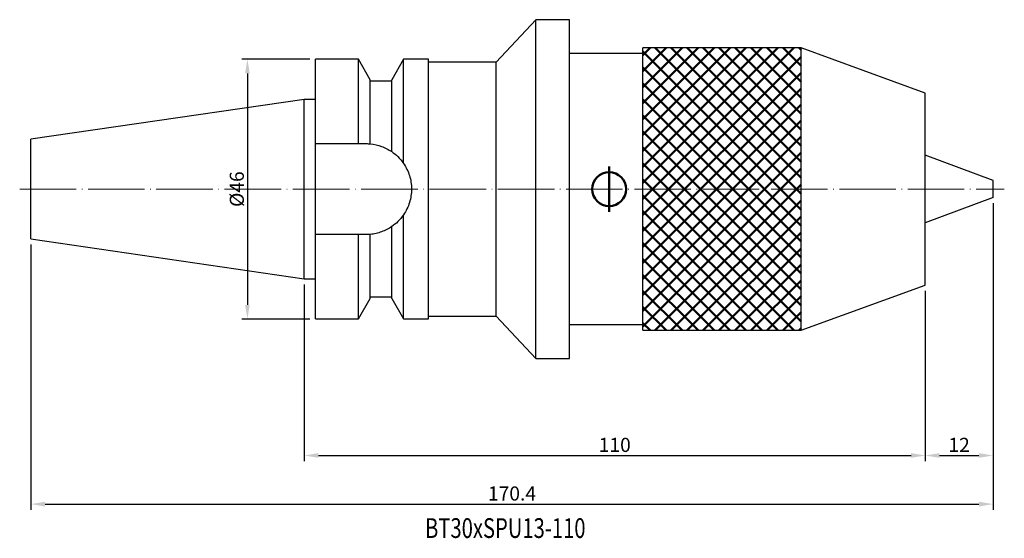
# Model space of a CAD drawing. Units: millimetres. Extents: x 57 to 232, y 46 to 138.
import ezdxf

# ---------------------------------------------------------------- set-up
doc = ezdxf.new("R2010")
doc.units = ezdxf.units.MM
doc.header["$PDSIZE"] = -1
doc.linetypes.add('CENTERJ', pattern=[12, 10, -1, 0, -1])
doc.layers.get('DEFPOINTS').update_dxf_attribs({"lineweight": 18})
for name, color, linetype, lineweight in [('圖層2', 2, 'Continuous', 35), ('圖層4', 4, 'Continuous', 18), ('圖層5', 6, 'CENTERJ', 18), ('圖層6', 30, 'Continuous', 50)]:
    doc.layers.add(name, color=color, linetype=linetype, lineweight=lineweight)
doc.styles.add('CNS', font='romans.shx', dxfattribs={"width": 0.75, "bigfont": 'chineset.shx'})
doc.dimstyles.get("Standard").update_dxf_attribs({"dimtxt": 0.18, "dimasz": 0.18, "dimexe": 0.18, "dimexo": 0.0625, "dimgap": 0.09, "dimtad": 0, "dimtih": 1, "dimtoh": 1, "dimdec": 4, "dimzin": 0, "dimdsep": 46, "dimtxsty": 'Standard', "dimcen": 0.09, "dimadec": 0, "dimazin": 0, "dimtfac": 1, "dimtdec": 4, "dimtofl": 0, "dimtmove": 0, "dimatfit": 3, "dimfxl": 1, "dimtolj": 1, "dimtzin": 0, "dimarcsym": 0})

# ---------------------------------------------------------------- blocks, each defined once
blk = doc.blocks.new('*D10')
at = {"layer": 'DEFPOINTS', "color": 0, "transparency": 16777216}
for p in [(109.79, 130.6), (97.73, 84.6), (109.79, 84.6)]:
    blk.add_point(p, dxfattribs=at)
at = {"layer": '圖層4', "lineweight": -2, "transparency": 16777216}
for p, q in [((108.79, 130.6), (96.73, 130.6)), ((97.73, 128.1), (97.73, 87.1)), ((108.79, 84.6), (96.73, 84.6))]:
    blk.add_line(p, q, dxfattribs=at)
at = {"layer": '圖層4', "transparency": 16777216}
for points in [[(97.31, 128.1), (98.14, 128.1), (97.73, 130.6)], [(97.31, 87.1), (98.14, 87.1), (97.73, 84.6)]]:
    blk.add_solid(points, dxfattribs=at)
at = {"layer": '圖層4', "color": 3, "lineweight": -3, "transparency": 16777216, "insert": (95.85, 107.6), "char_height": 2.5, "attachment_point": 5, "rotation": 90, "style": 'CNS'}
blk.add_mtext('\\A1;%%C46', dxfattribs=at)
blk = doc.blocks.new('*D11')
at = {"layer": 'DEFPOINTS', "color": 0, "transparency": 16777216}
for p in [(107.79, 91.73), (217.79, 90.6), (217.79, 60.43)]:
    blk.add_point(p, dxfattribs=at)
at = {"layer": '圖層4', "lineweight": -2, "transparency": 16777216}
for p, q in [((107.79, 90.73), (107.79, 59.43)), ((217.79, 89.6), (217.79, 59.43)), ((110.29, 60.43), (215.29, 60.43))]:
    blk.add_line(p, q, dxfattribs=at)
at = {"layer": '圖層4', "transparency": 16777216}
for points in [[(110.29, 60.85), (110.29, 60.02), (107.79, 60.43)], [(215.29, 60.85), (215.29, 60.02), (217.79, 60.43)]]:
    blk.add_solid(points, dxfattribs=at)
at = {"layer": '圖層4', "color": 3, "lineweight": -3, "transparency": 16777216, "insert": (162.79, 62.31), "char_height": 2.5, "attachment_point": 5, "style": 'CNS'}
blk.add_mtext('\\A1;110', dxfattribs=at)
blk = doc.blocks.new('*D12')
at = {"layer": 'DEFPOINTS', "color": 0, "transparency": 16777216}
for p in [(229.79, 106.1), (217.79, 90.6), (229.79, 60.43)]:
    blk.add_point(p, dxfattribs=at)
at = {"layer": '圖層4', "lineweight": -2, "transparency": 16777216}
for p, q in [((229.79, 105.1), (229.79, 59.43)), ((217.79, 89.6), (217.79, 59.43)), ((220.29, 60.43), (227.29, 60.43))]:
    blk.add_line(p, q, dxfattribs=at)
at = {"layer": '圖層4', "transparency": 16777216}
for points in [[(220.29, 60.85), (220.29, 60.02), (217.79, 60.43)], [(227.29, 60.85), (227.29, 60.02), (229.79, 60.43)]]:
    blk.add_solid(points, dxfattribs=at)
at = {"layer": '圖層4', "color": 3, "lineweight": -3, "transparency": 16777216, "insert": (223.79, 62.31), "char_height": 2.5, "attachment_point": 5, "style": 'CNS'}
blk.add_mtext('\\A1;12', dxfattribs=at)
blk = doc.blocks.new('*D13')
at = {"layer": 'DEFPOINTS', "color": 0, "transparency": 16777216}
for p in [(229.79, 106.1), (59.39, 98.79), (229.79, 51.82)]:
    blk.add_point(p, dxfattribs=at)
at = {"layer": '圖層4', "lineweight": -2, "transparency": 16777216}
for p, q in [((229.79, 105.1), (229.79, 50.82)), ((59.39, 97.79), (59.39, 50.82)), ((61.89, 51.82), (227.29, 51.82))]:
    blk.add_line(p, q, dxfattribs=at)
at = {"layer": '圖層4', "transparency": 16777216}
for points in [[(61.89, 52.24), (61.89, 51.4), (59.39, 51.82)], [(227.29, 52.24), (227.29, 51.4), (229.79, 51.82)]]:
    blk.add_solid(points, dxfattribs=at)
at = {"layer": '圖層4', "color": 3, "lineweight": -3, "transparency": 16777216, "insert": (144.59, 53.7), "char_height": 2.5, "attachment_point": 5, "style": 'CNS'}
blk.add_mtext('\\A1;170.4', dxfattribs=at)

msp = doc.modelspace()

# ---------------------------------------------------------------- hatches: boundary and pattern name
at = {"layer": '圖層6'}
h = msp.add_hatch(dxfattribs=at)
h.set_pattern_fill('_USER', color=256, scale=2, angle=45, double=1, pattern_type=0)
h.set_pattern_definition([(45, (-449.9085, -313.8352), (-1.4142136, 1.4142136), []), (135, (-449.9085, -313.8352), (-1.4142136, -1.4142136), [])])
h.paths.add_polyline_path([(195.7915, 132.6021), (167.7915, 132.6021), (167.7915, 107.6021), (195.7915, 107.6021)])
h.paths.add_polyline_path([(195.7915, 107.6021), (167.7915, 107.6021), (167.7915, 82.6021), (195.7915, 82.6021)])

# ---------------------------------------------------------------- linework, layer by layer
at = {"layer": '圖層2', "lineweight": -3}
for p, q in [((148.7915, 137.6021), (141.7915, 130.1021)), ((154.7915, 137.6021), (148.7915, 137.6021)), ((148.7915, 107.6021), (148.7915, 137.6021)), ((154.7915, 107.6021), (154.7915, 137.6021)), ((117.3906, 130.6021), (109.7915, 130.6021)), ((109.7915, 115.6521), (109.7915, 130.6021)), ((119.4915, 126.9631), (117.3906, 130.6021)), ((117.3906, 115.6521), (117.3906, 130.6021)), ((125.3925, 130.6021), (123.2915, 126.9631)), ((129.7915, 130.6021), (125.3925, 130.6021)), ((125.3925, 112.1371), (125.3925, 130.6021)), ((129.7915, 107.6021), (129.7915, 130.6021)), ((141.7915, 130.1021), (129.7915, 130.1021)), ((141.7915, 107.6021), (141.7915, 130.1021)), ((119.4915, 115.617), (119.4915, 126.9631)), ((123.2915, 126.7021), (119.4915, 126.7021)), ((123.2915, 114.2428), (123.2915, 126.9631)), ((107.7915, 123.4771), (59.3915, 116.4187)), ((109.7915, 123.4771), (107.7915, 123.4771)), ((107.7915, 107.6021), (107.7915, 123.4771)), ((59.3915, 107.6021), (59.3915, 116.4187)), ((109.7915, 115.6521), (117.3906, 115.6521)), ((109.7915, 99.5521), (109.7915, 115.6521)), ((59.3915, 98.7855), (59.3915, 107.6021)), ((107.7915, 91.7271), (107.7915, 107.6021)), ((129.7915, 84.6021), (129.7915, 107.6021)), ((141.7915, 85.1021), (141.7915, 107.6021)), ((148.7915, 77.6021), (148.7915, 107.6021)), ((154.7915, 77.6021), (154.7915, 107.6021)), ((125.3925, 84.6021), (125.3925, 103.0671)), ((117.3906, 99.5521), (109.7915, 99.5521)), ((109.7915, 84.6021), (109.7915, 99.5521)), ((117.3906, 84.6021), (117.3906, 99.5521)), ((119.4915, 88.2411), (119.4915, 99.5871)), ((123.2915, 88.2411), (123.2915, 100.9613)), ((59.3915, 98.7855), (107.7915, 91.7271)), ((107.7915, 91.7271), (109.7915, 91.7271)), ((117.3906, 84.6021), (119.4915, 88.2411)), ((119.4915, 88.5021), (123.2915, 88.5021)), ((123.2915, 88.2411), (125.3925, 84.6021)), ((109.7915, 84.6021), (117.3906, 84.6021)), ((125.3925, 84.6021), (129.7915, 84.6021)), ((129.7915, 85.1021), (141.7915, 85.1021)), ((141.7915, 85.1021), (148.7915, 77.6021)), ((148.7915, 77.6021), (154.7915, 77.6021))]:
    msp.add_line(p, q, dxfattribs=at)
for points in [[(117.3906, 115.6521), (117.8437, 115.6521), (118.2943, 115.6521), (118.7415, 115.6521)], [(118.7415, 115.6521), (118.9906, 115.6521), (119.2405, 115.6405), (119.4915, 115.617)], [(118.7415, 99.5521), (118.2943, 99.5521), (117.8437, 99.5521), (117.3906, 99.5521)], [(119.4915, 99.5871), (119.2405, 99.5636), (118.9906, 99.5521), (118.7415, 99.5521)]]:
    msp.add_open_spline(points, degree=3, dxfattribs=at)
for points, knots in [([(119.4915, 115.617), (120.1816, 115.5525), (120.8447, 115.4021), (121.8024, 115.0552), (122.1169, 114.9181), (122.721, 114.6079), (123.0117, 114.4345), (123.2915, 114.2428)], [0, 0, 0, 0, 0.5, 0.5, 0.75, 0.75, 1, 1, 1, 1]), ([(123.2915, 114.2428), (123.6583, 113.9915), (124.019, 113.7006), (124.7224, 113.0125), (125.0653, 112.617), (125.3925, 112.1371)], [0, 0, 0, 0, 0.5, 0.5, 1, 1, 1, 1]), ([(125.3925, 112.1371), (125.8449, 111.4736), (126.1909, 110.7579), (126.5494, 109.6023), (126.6402, 109.2065), (126.7605, 108.4136), (126.7911, 108.0136), (126.7919, 107.2064), (126.7613, 106.7979), (126.6413, 106.0028), (126.552, 105.6125), (126.3156, 104.8461), (126.1671, 104.4679), (125.8188, 103.7453), (125.6187, 103.3989), (125.3925, 103.0671)], [0, 0, 0, 0, 0.25, 0.25, 0.375, 0.375, 0.5, 0.5, 0.625, 0.625, 0.75, 0.75, 0.875, 0.875, 1, 1, 1, 1]), ([(125.3925, 103.0671), (125.0665, 102.589), (124.7242, 102.1935), (124.0206, 101.5049), (123.6583, 101.2126), (123.2915, 100.9613)], [0, 0, 0, 0, 0.5, 0.5, 1, 1, 1, 1]), ([(123.2915, 100.9613), (122.7323, 100.5782), (122.1347, 100.2707), (121.1776, 99.922), (120.8463, 99.8245), (120.1762, 99.6735), (119.8364, 99.6194), (119.4915, 99.5871)], [0, 0, 0, 0, 0.5, 0.5, 0.75, 0.75, 1, 1, 1, 1])]:
    msp.add_open_spline(points, degree=3, knots=knots, dxfattribs=at)
at = {"layer": '圖層5'}
msp.add_line((57.3915, 107.6021), (231.7915, 107.6021), dxfattribs=at)
at = {"layer": '圖層6', "lineweight": -3}
for p, q in [((195.7915, 132.6021), (167.7915, 132.6021)), ((167.7915, 107.6021), (167.7915, 132.6021)), ((217.7915, 124.6021), (195.7915, 132.6021)), ((195.7915, 107.6021), (195.7915, 132.6021)), ((167.7915, 131.6021), (154.7915, 131.6021)), ((217.7915, 107.6021), (217.7915, 124.6021)), ((229.7915, 109.1021), (217.7915, 113.6021)), ((229.7915, 107.6021), (229.7915, 109.1021)), ((167.7915, 82.6021), (167.7915, 107.6021)), ((195.7915, 82.6021), (195.7915, 107.6021)), ((217.7915, 90.6021), (217.7915, 107.6021)), ((229.7915, 106.1021), (229.7915, 107.6021)), ((229.7915, 106.1021), (217.7915, 101.6021)), ((195.7915, 82.6021), (217.7915, 90.6021)), ((154.7915, 83.6021), (167.7915, 83.6021)), ((167.7915, 82.6021), (195.7915, 82.6021))]:
    msp.add_line(p, q, dxfattribs=at)
at = {"layer": '圖層6'}
msp.add_line((161.7915, 103.6021), (161.7915, 111.6021), dxfattribs=at)
msp.add_circle((161.7915, 107.6021), 3, dxfattribs=at)

# ---------------------------------------------------------------- texts
at = {"layer": '圖層2', "lineweight": -3, "style": 'CNS', "width": 0.75}
msp.add_text('BT30xSPU13-110', height=3.5, dxfattribs=at).set_placement((129.1926, 45.8297))

# ---------------------------------------------------------------- dimensions: what is measured, and where the dimension line sits
at = {"layer": '圖層4', "lineweight": -3}
dim = msp.add_linear_dim(base=(97.7256, 84.6021), p1=(109.7915, 130.6021), p2=(109.7915, 84.6021), angle=90, text='%%C<>', dimstyle='Standard', override={"dimtxt": 2.5, "dimasz": 2.5, "dimexe": 1, "dimexo": 1, "dimgap": 0.625, "dimtad": 1, "dimtih": 0, "dimtoh": 0, "dimdec": 3, "dimzin": 8, "dimtxsty": 'CNS', "dimcen": 0, "dimclrd": 256, "dimclre": 256, "dimclrt": 3, "dimazin": 2, "dimtp": -0.15, "dimtm": 0.2, "dimtfac": 0.6, "dimtdec": 3, "dimtmove": 2, "dimtzin": 8}, dxfattribs=at)
dim.commit()
dim.dimension.update_dxf_attribs({"geometry": '*D10', "text_midpoint": (95.8506, 107.6021)})
for base, p1, p2, picture, middle in [((229.7915, 51.8207), (59.3915, 98.7855), (229.7915, 106.1021), '*D13', (144.5915, 53.6957)), ((229.7915, 60.4343), (217.7915, 90.6021), (229.7915, 106.1021), '*D12', (223.7915, 62.3093)), ((217.7915, 60.4343), (107.7915, 91.7271), (217.7915, 90.6021), '*D11', (162.7915, 62.3093))]:
    dim = msp.add_linear_dim(base=base, p1=p1, p2=p2, dimstyle='Standard', override={"dimtxt": 2.5, "dimasz": 2.5, "dimexe": 1, "dimexo": 1, "dimgap": 0.625, "dimtad": 1, "dimtih": 0, "dimtoh": 0, "dimdec": 3, "dimzin": 8, "dimtxsty": 'CNS', "dimcen": 0, "dimclrd": 256, "dimclre": 256, "dimclrt": 3, "dimazin": 2, "dimtp": -0.15, "dimtm": 0.2, "dimtfac": 0.6, "dimtdec": 3, "dimtmove": 2, "dimtzin": 8}, dxfattribs=at)
    dim.commit()
    dim.dimension.update_dxf_attribs({"geometry": picture, "text_midpoint": middle})

doc.saveas('drawing.dxf')
